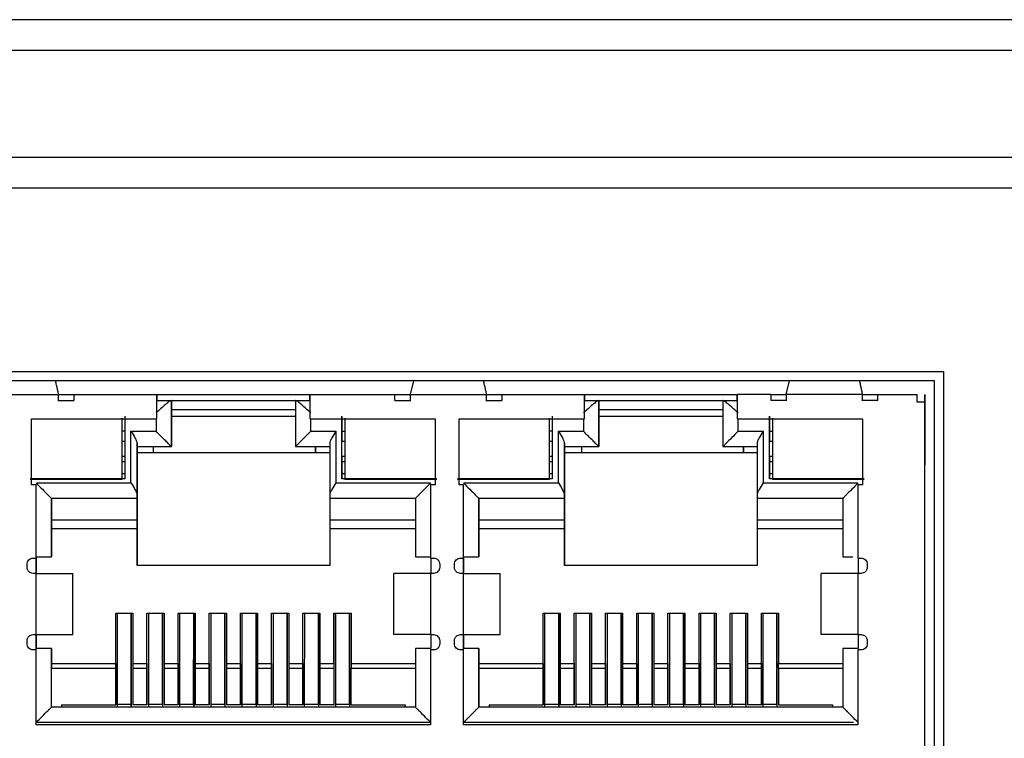
# Model space of a CAD drawing. Units: inches. Extents: x 0 to 22, y 0 to 17.
# Drawn here: x 17.2 to 17.6, y 9.2 to 9.5 of the extents above; entities that cross this region are included whole.
import ezdxf

# ---------------------------------------------------------------- set-up
doc = ezdxf.new("R2010")
doc.units = ezdxf.units.IN
doc.header["$MEASUREMENT"] = 0

msp = doc.modelspace()

# ---------------------------------------------------------------- linework, layer by layer
at = {"color": 7, "linetype": 'Continuous', "lineweight": 25}
for p, q in [((19.69729, 9.45832), (15.36658, 9.45832)), ((15.36658, 9.44848), (19.69729, 9.44848)), ((18.66382, 9.41403), (16.40004, 9.41403)), ((16.41973, 9.40419), (18.64414, 9.40419)), ((16.67484, 9.34513), (17.54472, 9.34513)), ((17.54472, 9.34513), (17.54472, 9.08578)), ((17.54178, 9.34218), (16.6778, 9.34218)), ((17.37405, 9.34218), (17.37301, 9.33775)), ((17.49407, 9.33775), (17.49514, 9.34218)), ((17.54178, 9.08873), (17.54178, 9.34218)), ((17.23521, 9.33775), (17.25982, 9.33775)), ((17.25963, 9.33578), (17.25982, 9.33578)), ((17.25982, 9.33578), (17.25982, 9.33775)), ((17.25982, 9.33775), (17.26474, 9.33775)), ((17.25982, 9.33578), (17.26474, 9.33578)), ((17.26474, 9.33775), (17.26474, 9.33578)), ((17.26474, 9.33775), (17.29151, 9.33775)), ((17.29151, 9.32988), (17.29151, 9.33775)), ((17.29151, 9.33775), (17.34073, 9.33775)), ((17.29151, 9.33775), (17.29151, 9.33775)), ((17.29151, 9.33775), (17.29151, 9.33578)), ((17.29151, 9.32988), (17.29151, 9.33578)), ((17.29151, 9.33578), (17.29151, 9.33578)), ((17.29151, 9.33578), (17.34073, 9.33578)), ((17.29151, 9.33578), (17.29604, 9.33578)), ((17.29614, 9.33578), (17.29604, 9.33578)), ((17.29614, 9.32097), (17.29614, 9.33578)), ((17.29614, 9.33578), (17.29614, 9.33288)), ((17.3361, 9.33578), (17.3361, 9.32097)), ((17.3362, 9.33578), (17.3361, 9.33578)), ((17.3362, 9.33578), (17.34073, 9.33578)), ((17.34073, 9.33775), (17.34073, 9.32988)), ((17.34073, 9.33775), (17.36809, 9.33775)), ((17.34073, 9.33775), (17.34073, 9.33775)), ((17.34073, 9.33578), (17.34073, 9.33775)), ((17.34073, 9.33578), (17.34073, 9.32988)), ((17.34073, 9.33578), (17.34073, 9.33578)), ((17.36809, 9.33578), (17.36809, 9.33775)), ((17.36809, 9.33775), (17.37301, 9.33775)), ((17.36809, 9.33578), (17.37301, 9.33578)), ((17.37301, 9.33775), (17.37301, 9.33578)), ((17.37301, 9.33775), (17.39762, 9.33775)), ((17.37301, 9.33578), (17.3732, 9.33578)), ((17.39743, 9.33578), (17.39762, 9.33578)), ((17.39762, 9.33578), (17.39762, 9.33775)), ((17.39762, 9.33775), (17.40254, 9.33775)), ((17.39762, 9.33578), (17.40254, 9.33578)), ((17.40254, 9.33775), (17.40254, 9.33578)), ((17.40254, 9.33775), (17.42911, 9.33775)), ((17.42911, 9.32988), (17.42911, 9.33775)), ((17.42911, 9.33775), (17.42911, 9.33775)), ((17.42911, 9.33775), (17.47832, 9.33775)), ((17.42911, 9.33775), (17.42911, 9.33578)), ((17.42911, 9.32988), (17.42911, 9.33578)), ((17.42911, 9.33578), (17.42911, 9.33578)), ((17.42911, 9.33578), (17.47832, 9.33578)), ((17.42911, 9.33578), (17.43364, 9.33578)), ((17.43374, 9.33578), (17.43364, 9.33578)), ((17.43374, 9.32097), (17.43374, 9.33578)), ((17.43374, 9.33578), (17.43374, 9.33288)), ((17.4737, 9.33578), (17.4737, 9.32097)), ((17.4738, 9.33578), (17.4737, 9.33578)), ((17.4738, 9.33578), (17.47832, 9.33578)), ((17.47832, 9.33775), (17.47832, 9.32988)), ((17.48915, 9.33775), (17.47832, 9.33775)), ((17.47832, 9.33775), (17.47832, 9.33775)), ((17.47832, 9.33578), (17.47832, 9.33775)), ((17.47832, 9.33578), (17.47832, 9.32988)), ((17.47832, 9.33578), (17.47832, 9.33578)), ((17.48915, 9.33775), (17.48915, 9.33578)), ((17.48915, 9.33775), (17.49407, 9.33775)), ((17.49407, 9.33578), (17.48915, 9.33578)), ((17.49407, 9.33775), (17.49407, 9.33578)), ((17.51868, 9.33775), (17.49407, 9.33775)), ((17.49426, 9.33578), (17.49407, 9.33578)), ((17.51868, 9.33578), (17.51849, 9.33578)), ((17.51868, 9.33578), (17.51868, 9.33775)), ((17.51868, 9.33775), (17.5236, 9.33775)), ((17.5236, 9.33578), (17.51868, 9.33578)), ((17.5236, 9.33578), (17.5236, 9.33775)), ((17.5236, 9.33775), (17.5363, 9.33775)), ((17.5363, 9.33529), (17.5363, 9.33775)), ((17.5363, 9.33775), (17.5363, 9.33775)), ((17.5363, 9.33578), (17.5363, 9.33775)), ((17.5363, 9.33529), (17.5363, 9.33578)), ((17.53876, 9.33529), (17.5363, 9.33529)), ((17.5363, 9.33529), (17.5363, 9.33529)), ((17.53876, 9.33775), (17.53876, 9.31511)), ((17.53876, 9.09218), (17.53876, 9.33529)), ((17.53876, 9.33529), (17.53876, 9.33529)), ((17.53876, 9.31265), (17.53876, 9.33529)), ((17.53877, 9.31582), (17.53877, 9.33775)), ((17.53877, 9.33705), (17.53877, 9.31511)), ((17.29614, 9.33288), (17.29614, 9.33081)), ((17.29614, 9.33288), (17.3361, 9.33288)), ((17.43374, 9.33288), (17.43374, 9.33081)), ((17.43374, 9.33288), (17.4737, 9.33288)), ((17.53877, 9.31777), (17.53877, 9.33309)), ((17.25116, 9.32988), (17.29151, 9.32988)), ((17.25116, 9.30872), (17.25116, 9.32988)), ((17.25116, 9.32988), (17.25116, 9.32988)), ((17.25116, 9.30872), (17.25116, 9.32988)), ((17.28019, 9.33007), (17.28019, 9.31039)), ((17.2802, 9.33007), (17.2802, 9.32269)), ((17.28118, 9.33081), (17.28118, 9.31063)), ((17.29151, 9.32988), (17.29151, 9.32988)), ((17.29614, 9.33081), (17.29614, 9.32097)), ((17.29614, 9.33081), (17.3361, 9.33081)), ((17.34073, 9.32988), (17.38108, 9.32988)), ((17.34073, 9.32988), (17.34073, 9.32988)), ((17.35106, 9.31063), (17.35106, 9.33081)), ((17.35106, 9.33081), (17.35106, 9.32269)), ((17.35204, 9.33007), (17.35204, 9.31039)), ((17.38108, 9.32988), (17.38108, 9.30872)), ((17.38108, 9.32988), (17.38108, 9.32988)), ((17.38108, 9.32988), (17.38108, 9.30872)), ((17.38876, 9.32988), (17.42911, 9.32988)), ((17.38876, 9.30872), (17.38876, 9.32988)), ((17.38876, 9.32988), (17.38876, 9.32988)), ((17.38876, 9.30872), (17.38876, 9.32988)), ((17.41779, 9.33007), (17.41779, 9.31039)), ((17.41779, 9.33007), (17.41779, 9.32269)), ((17.41878, 9.33081), (17.41878, 9.31063)), ((17.42911, 9.32988), (17.42911, 9.32988)), ((17.43374, 9.33081), (17.43374, 9.32097)), ((17.43374, 9.33081), (17.4737, 9.33081)), ((17.47832, 9.32988), (17.51868, 9.32988)), ((17.47832, 9.32988), (17.47832, 9.32988)), ((17.48866, 9.31063), (17.48866, 9.33081)), ((17.48866, 9.33081), (17.48866, 9.32269)), ((17.48964, 9.33007), (17.48964, 9.31039)), ((17.51868, 9.32988), (17.51868, 9.30872)), ((17.51868, 9.32988), (17.51868, 9.32988)), ((17.51868, 9.32988), (17.51868, 9.30872)), ((17.28118, 9.32594), (17.2802, 9.32594)), ((17.28315, 9.32589), (17.29122, 9.32589)), ((17.28315, 9.30926), (17.28315, 9.32589)), ((17.34102, 9.32589), (17.34909, 9.32589)), ((17.34909, 9.32589), (17.34909, 9.30926)), ((17.35106, 9.32594), (17.35204, 9.32594)), ((17.41878, 9.32594), (17.41779, 9.32594)), ((17.42075, 9.32589), (17.42882, 9.32589)), ((17.42075, 9.30926), (17.42075, 9.32589)), ((17.47862, 9.32589), (17.48669, 9.32589)), ((17.48669, 9.32589), (17.48669, 9.30926)), ((17.48866, 9.32594), (17.48964, 9.32594)), ((17.2802, 9.32269), (17.2802, 9.31777)), ((17.2802, 9.32269), (17.28118, 9.32269)), ((17.35106, 9.32269), (17.35204, 9.32269)), ((17.41779, 9.32269), (17.41779, 9.31777)), ((17.41779, 9.32269), (17.41878, 9.32269)), ((17.48866, 9.32269), (17.48964, 9.32269)), ((17.28512, 9.30532), (17.28512, 9.32195)), ((17.28512, 9.32097), (17.29614, 9.32097)), ((17.28512, 9.32097), (17.28512, 9.319)), ((17.29034, 9.32097), (17.29034, 9.319)), ((17.29614, 9.32097), (17.29614, 9.32097)), ((17.3361, 9.32097), (17.34712, 9.32097)), ((17.34251, 9.319), (17.34251, 9.32097)), ((17.34251, 9.32097), (17.34251, 9.319)), ((17.34712, 9.32195), (17.34712, 9.30532)), ((17.42271, 9.30532), (17.42271, 9.32195)), ((17.42271, 9.32097), (17.43374, 9.32097)), ((17.42272, 9.32097), (17.42272, 9.319)), ((17.42814, 9.32097), (17.42814, 9.319)), ((17.43374, 9.32097), (17.43374, 9.32097)), ((17.4737, 9.32097), (17.48472, 9.32097)), ((17.4803, 9.319), (17.4803, 9.32097)), ((17.4803, 9.32097), (17.4803, 9.319)), ((17.48472, 9.32195), (17.48472, 9.30532)), ((17.2802, 9.31777), (17.2802, 9.31063)), ((17.28118, 9.31777), (17.2802, 9.31777)), ((17.28512, 9.319), (17.28512, 9.28273)), ((17.34713, 9.319), (17.28512, 9.319)), ((17.35204, 9.31777), (17.35106, 9.31777)), ((17.35106, 9.31777), (17.35106, 9.31063)), ((17.41779, 9.31777), (17.41779, 9.31063)), ((17.41878, 9.31777), (17.41779, 9.31777)), ((17.42272, 9.319), (17.42272, 9.28273)), ((17.48473, 9.319), (17.42272, 9.319)), ((17.48964, 9.31777), (17.48866, 9.31777)), ((17.48866, 9.31777), (17.48866, 9.31063)), ((17.28118, 9.3161), (17.2802, 9.3161)), ((17.35204, 9.3161), (17.35106, 9.3161)), ((17.41878, 9.3161), (17.41779, 9.3161)), ((17.48964, 9.3161), (17.48866, 9.3161)), ((17.53877, 9.31511), (17.53877, 9.31582)), ((17.28118, 9.31063), (17.25067, 9.31063)), ((17.28019, 9.31039), (17.25067, 9.31039)), ((17.28118, 9.31216), (17.2802, 9.31216)), ((17.35204, 9.31216), (17.35106, 9.31216)), ((17.38157, 9.31063), (17.35106, 9.31063)), ((17.38157, 9.31039), (17.35204, 9.31039)), ((17.41878, 9.31063), (17.38826, 9.31063)), ((17.41779, 9.31039), (17.38826, 9.31039)), ((17.41878, 9.31216), (17.41779, 9.31216)), ((17.48964, 9.31216), (17.48866, 9.31216)), ((17.51917, 9.31063), (17.48866, 9.31063)), ((17.51917, 9.31039), (17.48964, 9.31039)), ((17.25263, 9.30872), (17.25116, 9.30872)), ((17.25116, 9.30872), (17.25116, 9.30872)), ((17.25263, 9.28509), (17.25263, 9.30872)), ((17.25263, 9.30872), (17.25263, 9.30872)), ((17.25263, 9.28509), (17.25263, 9.30872)), ((17.3796, 9.30872), (17.3796, 9.28509)), ((17.38108, 9.30872), (17.3796, 9.30872)), ((17.3796, 9.30872), (17.3796, 9.30872)), ((17.3796, 9.30872), (17.3796, 9.28509)), ((17.38108, 9.30872), (17.38108, 9.30872)), ((17.39023, 9.30872), (17.38876, 9.30872)), ((17.38876, 9.30872), (17.38876, 9.30872)), ((17.39023, 9.28509), (17.39023, 9.30872)), ((17.39023, 9.30872), (17.39023, 9.30872)), ((17.39023, 9.28509), (17.39023, 9.30872)), ((17.5172, 9.30872), (17.5172, 9.28509)), ((17.51868, 9.30872), (17.5172, 9.30872)), ((17.5172, 9.30872), (17.5172, 9.30872)), ((17.5172, 9.30872), (17.5172, 9.28509)), ((17.51868, 9.30872), (17.51868, 9.30872)), ((17.25751, 9.30434), (17.28512, 9.30434)), ((17.25751, 9.28554), (17.25751, 9.30434)), ((17.25751, 9.30434), (17.25751, 9.29745)), ((17.28512, 9.29745), (17.28512, 9.30434)), ((17.28512, 9.30434), (17.28512, 9.30434)), ((17.34712, 9.30434), (17.37473, 9.30434)), ((17.34713, 9.30434), (17.34713, 9.29745)), ((17.37473, 9.30434), (17.37473, 9.28554)), ((17.39511, 9.30434), (17.42271, 9.30434)), ((17.39511, 9.28554), (17.39511, 9.30434)), ((17.39511, 9.30434), (17.39511, 9.29745)), ((17.42271, 9.30434), (17.42272, 9.30434)), ((17.42272, 9.29745), (17.42272, 9.30434)), ((17.48472, 9.30434), (17.51233, 9.30434)), ((17.48472, 9.30434), (17.48472, 9.29745)), ((17.51233, 9.30434), (17.51233, 9.28554)), ((17.25751, 9.29745), (17.28512, 9.29745)), ((17.39511, 9.29745), (17.42272, 9.29745)), ((17.25751, 9.29449), (17.25751, 9.28554)), ((17.28512, 9.29449), (17.25751, 9.29449)), ((17.28512, 9.28273), (17.28512, 9.29449)), ((17.28512, 9.29449), (17.28512, 9.29449)), ((17.37473, 9.29449), (17.34713, 9.29449)), ((17.34713, 9.29449), (17.34713, 9.28273)), ((17.39511, 9.29449), (17.39511, 9.28554)), ((17.42272, 9.29449), (17.39511, 9.29449)), ((17.42272, 9.28273), (17.42272, 9.29449)), ((17.42272, 9.29449), (17.42272, 9.29449)), ((17.51233, 9.29449), (17.48472, 9.29449)), ((17.48473, 9.29449), (17.48473, 9.28273)), ((17.25165, 9.28509), (17.25263, 9.28509)), ((17.25165, 9.28509), (17.25165, 9.28509)), ((17.25259, 9.28554), (17.25751, 9.28554)), ((17.25259, 9.28509), (17.25259, 9.28047)), ((17.25263, 9.28509), (17.25263, 9.28509)), ((17.25751, 9.28554), (17.25751, 9.28554)), ((17.37473, 9.28554), (17.37965, 9.28554)), ((17.3796, 9.28509), (17.38059, 9.28509)), ((17.3796, 9.28509), (17.3796, 9.28509)), ((17.37965, 9.28509), (17.37965, 9.28048)), ((17.38059, 9.28509), (17.38059, 9.28509)), ((17.38925, 9.28509), (17.39023, 9.28509)), ((17.38925, 9.28509), (17.38925, 9.28509)), ((17.39018, 9.28554), (17.39511, 9.28554)), ((17.39019, 9.28509), (17.39019, 9.28047)), ((17.39023, 9.28509), (17.39023, 9.28509)), ((17.39511, 9.28554), (17.39511, 9.28554)), ((17.51233, 9.28554), (17.51551, 9.28554)), ((17.5172, 9.28509), (17.51819, 9.28509)), ((17.5172, 9.28509), (17.5172, 9.28509)), ((17.51725, 9.28509), (17.51725, 9.28048)), ((17.51819, 9.28509), (17.51819, 9.28509)), ((17.24968, 9.28214), (17.24968, 9.28312)), ((17.24968, 9.28312), (17.24968, 9.28312)), ((17.24968, 9.28214), (17.24968, 9.28312)), ((17.24968, 9.28214), (17.24968, 9.28214)), ((17.34713, 9.28273), (17.28512, 9.28273)), ((17.38256, 9.28312), (17.38256, 9.28214)), ((17.38256, 9.28312), (17.38256, 9.28214)), ((17.38256, 9.28312), (17.38256, 9.28312)), ((17.38256, 9.28214), (17.38256, 9.28214)), ((17.38728, 9.28214), (17.38728, 9.28312)), ((17.38728, 9.28312), (17.38728, 9.28312)), ((17.38728, 9.28214), (17.38728, 9.28312)), ((17.38728, 9.28214), (17.38728, 9.28214)), ((17.48473, 9.28273), (17.42272, 9.28273)), ((17.52015, 9.28312), (17.52015, 9.28214)), ((17.52015, 9.28312), (17.52015, 9.28312)), ((17.52015, 9.28312), (17.52015, 9.28214)), ((17.52015, 9.28214), (17.52015, 9.28214)), ((17.25263, 9.28017), (17.25165, 9.28017)), ((17.25165, 9.28017), (17.25165, 9.28017)), ((17.25263, 9.26049), (17.25263, 9.28017)), ((17.25263, 9.28017), (17.26445, 9.28017)), ((17.26445, 9.26049), (17.26445, 9.28017)), ((17.3796, 9.28017), (17.36779, 9.28017)), ((17.36779, 9.26049), (17.36779, 9.28017)), ((17.3796, 9.28017), (17.3796, 9.26049)), ((17.38059, 9.28017), (17.3796, 9.28017)), ((17.38059, 9.28017), (17.38059, 9.28017)), ((17.39023, 9.28017), (17.38925, 9.28017)), ((17.38925, 9.28017), (17.38925, 9.28017)), ((17.39023, 9.26049), (17.39023, 9.28017)), ((17.39023, 9.28017), (17.40205, 9.28017)), ((17.40205, 9.26049), (17.40205, 9.28017)), ((17.5172, 9.28017), (17.50539, 9.28017)), ((17.50539, 9.26049), (17.50539, 9.28017)), ((17.5172, 9.28017), (17.5172, 9.26049)), ((17.51819, 9.28017), (17.5172, 9.28017)), ((17.51819, 9.28017), (17.51819, 9.28017)), ((17.27823, 9.26743), (17.28374, 9.26743)), ((17.27823, 9.25119), (17.27823, 9.26743)), ((17.27823, 9.2379), (17.27823, 9.26743)), ((17.27872, 9.26743), (17.27872, 9.23797)), ((17.28325, 9.26743), (17.28325, 9.23797)), ((17.28325, 9.23711), (17.28325, 9.26743)), ((17.28374, 9.26743), (17.28374, 9.25119)), ((17.28827, 9.26743), (17.29378, 9.26743)), ((17.28827, 9.25119), (17.28827, 9.26743)), ((17.28827, 9.24085), (17.28827, 9.26743)), ((17.28876, 9.26743), (17.28876, 9.23797)), ((17.29329, 9.23797), (17.29329, 9.26743)), ((17.29329, 9.26743), (17.29329, 9.23711)), ((17.29378, 9.26743), (17.29378, 9.25119)), ((17.29831, 9.26743), (17.30382, 9.26743)), ((17.29831, 9.25119), (17.29831, 9.26743)), ((17.29831, 9.24085), (17.29831, 9.26743)), ((17.2988, 9.26743), (17.2988, 9.23797)), ((17.30332, 9.23797), (17.30333, 9.26743)), ((17.30333, 9.26743), (17.30333, 9.23711)), ((17.30382, 9.26743), (17.30382, 9.25119)), ((17.30835, 9.26743), (17.31386, 9.26743)), ((17.30835, 9.25119), (17.30835, 9.26743)), ((17.30835, 9.24085), (17.30835, 9.26743)), ((17.30884, 9.26743), (17.30884, 9.23797)), ((17.31336, 9.23797), (17.31337, 9.26743)), ((17.31337, 9.26743), (17.31336, 9.23711)), ((17.31386, 9.26743), (17.31386, 9.25119)), ((17.31839, 9.26743), (17.3239, 9.26743)), ((17.31839, 9.25119), (17.31839, 9.26743)), ((17.31839, 9.24085), (17.31839, 9.26743)), ((17.31888, 9.26743), (17.31888, 9.23797)), ((17.3234, 9.23797), (17.32341, 9.26743)), ((17.32341, 9.26743), (17.3234, 9.23711)), ((17.3239, 9.26743), (17.3239, 9.25119)), ((17.32843, 9.26743), (17.33394, 9.26743)), ((17.32843, 9.25119), (17.32843, 9.26743)), ((17.32843, 9.24085), (17.32843, 9.26743)), ((17.32892, 9.26743), (17.32892, 9.23797)), ((17.33344, 9.23797), (17.33345, 9.26743)), ((17.33345, 9.26743), (17.33344, 9.23711)), ((17.33394, 9.26743), (17.33394, 9.25119)), ((17.33847, 9.26743), (17.34398, 9.26743)), ((17.33847, 9.25119), (17.33847, 9.26743)), ((17.33847, 9.24085), (17.33847, 9.26743)), ((17.33896, 9.26743), (17.33895, 9.23797)), ((17.34348, 9.23797), (17.34349, 9.26743)), ((17.34349, 9.26743), (17.34348, 9.23711)), ((17.34398, 9.26743), (17.34398, 9.25119)), ((17.3485, 9.26743), (17.35402, 9.26743)), ((17.3485, 9.25119), (17.3485, 9.26743)), ((17.34851, 9.24085), (17.34851, 9.26743)), ((17.349, 9.26743), (17.34899, 9.23797)), ((17.35352, 9.23797), (17.35352, 9.26743)), ((17.35352, 9.26743), (17.35352, 9.23711)), ((17.35402, 9.26743), (17.35402, 9.25119)), ((17.41583, 9.26743), (17.42134, 9.26743)), ((17.41583, 9.25119), (17.41583, 9.26743)), ((17.41583, 9.2379), (17.41583, 9.26743)), ((17.41632, 9.26743), (17.41632, 9.23797)), ((17.42085, 9.26743), (17.42084, 9.23797)), ((17.42084, 9.23711), (17.42085, 9.26743)), ((17.42134, 9.26743), (17.42134, 9.25119)), ((17.42587, 9.26743), (17.43138, 9.26743)), ((17.42587, 9.25119), (17.42587, 9.26743)), ((17.42587, 9.24085), (17.42587, 9.26743)), ((17.42636, 9.26743), (17.42636, 9.23797)), ((17.43088, 9.23797), (17.43089, 9.26743)), ((17.43089, 9.26743), (17.43088, 9.23711)), ((17.43138, 9.26743), (17.43138, 9.25119)), ((17.43591, 9.26743), (17.44142, 9.26743)), ((17.43591, 9.25119), (17.43591, 9.26743)), ((17.43591, 9.24085), (17.43591, 9.26743)), ((17.4364, 9.26743), (17.4364, 9.23797)), ((17.44092, 9.23797), (17.44093, 9.26743)), ((17.44093, 9.26743), (17.44092, 9.23711)), ((17.44142, 9.26743), (17.44142, 9.25119)), ((17.44595, 9.26743), (17.45146, 9.26743)), ((17.44595, 9.25119), (17.44595, 9.26743)), ((17.44595, 9.24085), (17.44595, 9.26743)), ((17.44644, 9.26743), (17.44644, 9.23797)), ((17.45096, 9.23797), (17.45097, 9.26743)), ((17.45097, 9.26743), (17.45096, 9.23711)), ((17.45146, 9.26743), (17.45146, 9.25119)), ((17.45598, 9.26743), (17.4615, 9.26743)), ((17.45598, 9.25119), (17.45598, 9.26743)), ((17.45599, 9.24085), (17.45599, 9.26743)), ((17.45648, 9.26743), (17.45647, 9.23797)), ((17.461, 9.23797), (17.461, 9.26743)), ((17.46101, 9.26743), (17.461, 9.23711)), ((17.4615, 9.26743), (17.4615, 9.25119)), ((17.46602, 9.26743), (17.47154, 9.26743)), ((17.46602, 9.25119), (17.46602, 9.26743)), ((17.46603, 9.24085), (17.46603, 9.26743)), ((17.46652, 9.26743), (17.46651, 9.23797)), ((17.47104, 9.23797), (17.47104, 9.26743)), ((17.47104, 9.26743), (17.47104, 9.23711)), ((17.47154, 9.26743), (17.47154, 9.25119)), ((17.47606, 9.26743), (17.48158, 9.26743)), ((17.47606, 9.25119), (17.47606, 9.26743)), ((17.47606, 9.24085), (17.47606, 9.26743)), ((17.47656, 9.26743), (17.47655, 9.23797)), ((17.48108, 9.23797), (17.48108, 9.26743)), ((17.48108, 9.26743), (17.48108, 9.23711)), ((17.48158, 9.26743), (17.48158, 9.25119)), ((17.4861, 9.26743), (17.49161, 9.26743)), ((17.4861, 9.25119), (17.4861, 9.26743)), ((17.4861, 9.24085), (17.4861, 9.26743)), ((17.4866, 9.26743), (17.48659, 9.23797)), ((17.49112, 9.23797), (17.49112, 9.26743)), ((17.49112, 9.26743), (17.49112, 9.23711)), ((17.49161, 9.26743), (17.49161, 9.25119)), ((17.25165, 9.26049), (17.25263, 9.26049)), ((17.25165, 9.26049), (17.25165, 9.26049)), ((17.25259, 9.26019), (17.25259, 9.25601)), ((17.25263, 9.26049), (17.26445, 9.26049)), ((17.3796, 9.26049), (17.36779, 9.26049)), ((17.3796, 9.26049), (17.38059, 9.26049)), ((17.37965, 9.26019), (17.37965, 9.25601)), ((17.38059, 9.26049), (17.38059, 9.26049)), ((17.38925, 9.26049), (17.39023, 9.26049)), ((17.38925, 9.26049), (17.38925, 9.26049)), ((17.39019, 9.26019), (17.39019, 9.25601)), ((17.39023, 9.26049), (17.40205, 9.26049)), ((17.5172, 9.26049), (17.50539, 9.26049)), ((17.5172, 9.26049), (17.51819, 9.26049)), ((17.51725, 9.26019), (17.51725, 9.25601)), ((17.51819, 9.26049), (17.51819, 9.26049)), ((17.24968, 9.25753), (17.24968, 9.25852)), ((17.24968, 9.25852), (17.24968, 9.25852)), ((17.24968, 9.25753), (17.24968, 9.25852)), ((17.24968, 9.25753), (17.24968, 9.25753)), ((17.38256, 9.25852), (17.38256, 9.25753)), ((17.38256, 9.25852), (17.38256, 9.25852)), ((17.38256, 9.25852), (17.38256, 9.25753)), ((17.38256, 9.25753), (17.38256, 9.25753)), ((17.38728, 9.25753), (17.38728, 9.25852)), ((17.38728, 9.25852), (17.38728, 9.25852)), ((17.38728, 9.25753), (17.38728, 9.25852)), ((17.38728, 9.25753), (17.38728, 9.25753)), ((17.52015, 9.25852), (17.52015, 9.25753)), ((17.52015, 9.25852), (17.52015, 9.25753)), ((17.52015, 9.25852), (17.52015, 9.25852)), ((17.52015, 9.25753), (17.52015, 9.25753)), ((17.25263, 9.25557), (17.25165, 9.25557)), ((17.25165, 9.25557), (17.25165, 9.25557)), ((17.25751, 9.25601), (17.25259, 9.25601)), ((17.25263, 9.23145), (17.25263, 9.25557)), ((17.25263, 9.25557), (17.25263, 9.25557)), ((17.25263, 9.23145), (17.25263, 9.25557)), ((17.25751, 9.23711), (17.25751, 9.25601)), ((17.25751, 9.25601), (17.25751, 9.25119)), ((17.25751, 9.25601), (17.25751, 9.25601)), ((17.37473, 9.25601), (17.37473, 9.23711)), ((17.37965, 9.25601), (17.37473, 9.25601)), ((17.3796, 9.25557), (17.3796, 9.23145)), ((17.38059, 9.25557), (17.3796, 9.25557)), ((17.3796, 9.25557), (17.3796, 9.25557)), ((17.3796, 9.25557), (17.3796, 9.23145)), ((17.38059, 9.25557), (17.38059, 9.25557)), ((17.39023, 9.25557), (17.38925, 9.25557)), ((17.38925, 9.25557), (17.38925, 9.25557)), ((17.39511, 9.25601), (17.39018, 9.25601)), ((17.39023, 9.23145), (17.39023, 9.25557)), ((17.39023, 9.25557), (17.39023, 9.25557)), ((17.39023, 9.23145), (17.39023, 9.25557)), ((17.39511, 9.23711), (17.39511, 9.25601)), ((17.39511, 9.25601), (17.39511, 9.25119)), ((17.39511, 9.25601), (17.39511, 9.25601)), ((17.51233, 9.25601), (17.51233, 9.23711)), ((17.51725, 9.25601), (17.51233, 9.25601)), ((17.5172, 9.25557), (17.5172, 9.23145)), ((17.51819, 9.25557), (17.5172, 9.25557)), ((17.5172, 9.25557), (17.5172, 9.25557)), ((17.5172, 9.25557), (17.5172, 9.23145)), ((17.51819, 9.25557), (17.51819, 9.25557)), ((17.25751, 9.25119), (17.25751, 9.24971)), ((17.25751, 9.25119), (17.27823, 9.25119)), ((17.25751, 9.23711), (17.25751, 9.24971)), ((17.25751, 9.24971), (17.27823, 9.24971)), ((17.27823, 9.25119), (17.27823, 9.24971)), ((17.27823, 9.24971), (17.27823, 9.2379)), ((17.28374, 9.25119), (17.28827, 9.25119)), ((17.28374, 9.25119), (17.28374, 9.24971)), ((17.28374, 9.24971), (17.28827, 9.24971)), ((17.28374, 9.24971), (17.28374, 9.2379)), ((17.28827, 9.25119), (17.28827, 9.24971)), ((17.28827, 9.24971), (17.28827, 9.2379)), ((17.29378, 9.25119), (17.29831, 9.25119)), ((17.29378, 9.25119), (17.29378, 9.24971)), ((17.29378, 9.24971), (17.29831, 9.24971)), ((17.29378, 9.24971), (17.29378, 9.2379)), ((17.29831, 9.25119), (17.29831, 9.24971)), ((17.29831, 9.24971), (17.29831, 9.2379)), ((17.30382, 9.25119), (17.30835, 9.25119)), ((17.30382, 9.25119), (17.30382, 9.24971)), ((17.30382, 9.24971), (17.30835, 9.24971)), ((17.30382, 9.24971), (17.30382, 9.2379)), ((17.30835, 9.25119), (17.30835, 9.24971)), ((17.30835, 9.24971), (17.30835, 9.2379)), ((17.31386, 9.25119), (17.31839, 9.25119)), ((17.31386, 9.25119), (17.31386, 9.24971)), ((17.31386, 9.24971), (17.31839, 9.24971)), ((17.31386, 9.24971), (17.31386, 9.2379)), ((17.31839, 9.25119), (17.31839, 9.24971)), ((17.31839, 9.24971), (17.31839, 9.2379)), ((17.3239, 9.25119), (17.32843, 9.25119)), ((17.3239, 9.25119), (17.3239, 9.24971)), ((17.3239, 9.24971), (17.32843, 9.24971)), ((17.3239, 9.24971), (17.3239, 9.2379)), ((17.32843, 9.25119), (17.32843, 9.24971)), ((17.32843, 9.24971), (17.32843, 9.2379)), ((17.33394, 9.25119), (17.33847, 9.25119)), ((17.33394, 9.25119), (17.33394, 9.24971)), ((17.33394, 9.24971), (17.33847, 9.24971)), ((17.33394, 9.24971), (17.33394, 9.2379)), ((17.33847, 9.25119), (17.33847, 9.24971)), ((17.33847, 9.24971), (17.33847, 9.2379)), ((17.34398, 9.25119), (17.3485, 9.25119)), ((17.34398, 9.25119), (17.34398, 9.24971)), ((17.34398, 9.24971), (17.3485, 9.24971)), ((17.34398, 9.24971), (17.34398, 9.2379)), ((17.3485, 9.25119), (17.3485, 9.24971)), ((17.3485, 9.24971), (17.3485, 9.2379)), ((17.35402, 9.25119), (17.37473, 9.25119)), ((17.35402, 9.25119), (17.35402, 9.24971)), ((17.35402, 9.24971), (17.37473, 9.24971)), ((17.35402, 9.2379), (17.35402, 9.24971)), ((17.39511, 9.25119), (17.39511, 9.24971)), ((17.39511, 9.25119), (17.41583, 9.25119)), ((17.39511, 9.24971), (17.39511, 9.23711)), ((17.39511, 9.24971), (17.41583, 9.24971)), ((17.41583, 9.25119), (17.41583, 9.24971)), ((17.41583, 9.24971), (17.41583, 9.2379)), ((17.42134, 9.25119), (17.42587, 9.25119)), ((17.42134, 9.25119), (17.42134, 9.24971)), ((17.42134, 9.24971), (17.42587, 9.24971)), ((17.42134, 9.24971), (17.42134, 9.2379)), ((17.42587, 9.25119), (17.42587, 9.24971)), ((17.42587, 9.24971), (17.42587, 9.2379)), ((17.43138, 9.25119), (17.43591, 9.25119)), ((17.43138, 9.25119), (17.43138, 9.24971)), ((17.43138, 9.24971), (17.43591, 9.24971)), ((17.43138, 9.24971), (17.43138, 9.2379)), ((17.43591, 9.25119), (17.43591, 9.24971)), ((17.43591, 9.24971), (17.43591, 9.2379)), ((17.44142, 9.25119), (17.44595, 9.25119)), ((17.44142, 9.25119), (17.44142, 9.24971)), ((17.44142, 9.24971), (17.44595, 9.24971)), ((17.44142, 9.24971), (17.44142, 9.2379)), ((17.44595, 9.25119), (17.44595, 9.24971)), ((17.44595, 9.24971), (17.44595, 9.2379)), ((17.45146, 9.25119), (17.45598, 9.25119)), ((17.45146, 9.25119), (17.45146, 9.24971)), ((17.45146, 9.24971), (17.45599, 9.24971)), ((17.45146, 9.24971), (17.45146, 9.2379)), ((17.45598, 9.25119), (17.45599, 9.24971)), ((17.45599, 9.24971), (17.45599, 9.2379)), ((17.4615, 9.25119), (17.46602, 9.25119)), ((17.4615, 9.25119), (17.4615, 9.24971)), ((17.4615, 9.24971), (17.46602, 9.24971)), ((17.4615, 9.24971), (17.4615, 9.2379)), ((17.46602, 9.25119), (17.46602, 9.24971)), ((17.46602, 9.24971), (17.46602, 9.2379)), ((17.47154, 9.25119), (17.47606, 9.25119)), ((17.47154, 9.25119), (17.47154, 9.24971)), ((17.47154, 9.24971), (17.47606, 9.24971)), ((17.47154, 9.24971), (17.47154, 9.2379)), ((17.47606, 9.25119), (17.47606, 9.24971)), ((17.47606, 9.24971), (17.47606, 9.2379)), ((17.48158, 9.25119), (17.4861, 9.25119)), ((17.48158, 9.25119), (17.48158, 9.24971)), ((17.48158, 9.24971), (17.4861, 9.24971)), ((17.48158, 9.24971), (17.48158, 9.2379)), ((17.4861, 9.25119), (17.4861, 9.24971)), ((17.4861, 9.24971), (17.4861, 9.2379)), ((17.49161, 9.25119), (17.51233, 9.25119)), ((17.49162, 9.24971), (17.49161, 9.25119)), ((17.49162, 9.24971), (17.51233, 9.24971)), ((17.49162, 9.24971), (17.49162, 9.2379)), ((17.28827, 9.2379), (17.28827, 9.24085)), ((17.29831, 9.2379), (17.29831, 9.24085)), ((17.30835, 9.2379), (17.30835, 9.24085)), ((17.31839, 9.2379), (17.31839, 9.24085)), ((17.32843, 9.2379), (17.32843, 9.24085)), ((17.33847, 9.2379), (17.33847, 9.24085)), ((17.34851, 9.2379), (17.34851, 9.24085)), ((17.42587, 9.2379), (17.42587, 9.24085)), ((17.43591, 9.2379), (17.43591, 9.24085)), ((17.44595, 9.2379), (17.44595, 9.24085)), ((17.45599, 9.2379), (17.45599, 9.24085)), ((17.46602, 9.2379), (17.46603, 9.24085)), ((17.47606, 9.2379), (17.47606, 9.24085)), ((17.4861, 9.2379), (17.4861, 9.24085)), ((17.37473, 9.23711), (17.25751, 9.23711)), ((17.26081, 9.2379), (17.26081, 9.23711)), ((17.26081, 9.2379), (17.26081, 9.23711)), ((17.26081, 9.2379), (17.27823, 9.2379)), ((17.27823, 9.2379), (17.27823, 9.2379)), ((17.28325, 9.23797), (17.27872, 9.23797)), ((17.27872, 9.23797), (17.27872, 9.23711)), ((17.28325, 9.23797), (17.28325, 9.23711)), ((17.28827, 9.2379), (17.28374, 9.2379)), ((17.28827, 9.2379), (17.28827, 9.2379)), ((17.29329, 9.23797), (17.28876, 9.23797)), ((17.28876, 9.23797), (17.28876, 9.23711)), ((17.29329, 9.23797), (17.29329, 9.23711)), ((17.29831, 9.2379), (17.29378, 9.2379)), ((17.29831, 9.2379), (17.29831, 9.2379)), ((17.30332, 9.23797), (17.2988, 9.23797)), ((17.2988, 9.23797), (17.2988, 9.23711)), ((17.30332, 9.23797), (17.30332, 9.23711)), ((17.30835, 9.2379), (17.30382, 9.2379)), ((17.30835, 9.2379), (17.30835, 9.2379)), ((17.31336, 9.23797), (17.30884, 9.23797)), ((17.30884, 9.23797), (17.30884, 9.23711)), ((17.31336, 9.23797), (17.31336, 9.23711)), ((17.31839, 9.2379), (17.31386, 9.2379)), ((17.31839, 9.2379), (17.31839, 9.2379)), ((17.3234, 9.23797), (17.31888, 9.23797)), ((17.31888, 9.23797), (17.31888, 9.23711)), ((17.3234, 9.23797), (17.3234, 9.23711)), ((17.32843, 9.2379), (17.3239, 9.2379)), ((17.32843, 9.2379), (17.32843, 9.2379)), ((17.33344, 9.23797), (17.32892, 9.23797)), ((17.32892, 9.23797), (17.32892, 9.23711)), ((17.33344, 9.23797), (17.33344, 9.23711)), ((17.33847, 9.2379), (17.33394, 9.2379)), ((17.33847, 9.2379), (17.33847, 9.2379)), ((17.34348, 9.23797), (17.33895, 9.23797)), ((17.33895, 9.23797), (17.33895, 9.23711)), ((17.34348, 9.23797), (17.34348, 9.23711)), ((17.3485, 9.2379), (17.34398, 9.2379)), ((17.3485, 9.2379), (17.34851, 9.2379)), ((17.35352, 9.23797), (17.34899, 9.23797)), ((17.34899, 9.23797), (17.34899, 9.23711)), ((17.35352, 9.23797), (17.35352, 9.23711)), ((17.35402, 9.2379), (17.37144, 9.2379)), ((17.37144, 9.2379), (17.37144, 9.23711)), ((17.51233, 9.23711), (17.39511, 9.23711)), ((17.39841, 9.2379), (17.39841, 9.23711)), ((17.39841, 9.2379), (17.39841, 9.23711)), ((17.39841, 9.2379), (17.41583, 9.2379)), ((17.41583, 9.2379), (17.41583, 9.2379)), ((17.42084, 9.23797), (17.41632, 9.23797)), ((17.41632, 9.23797), (17.41632, 9.23711)), ((17.42084, 9.23797), (17.42084, 9.23711)), ((17.42587, 9.2379), (17.42134, 9.2379)), ((17.42587, 9.2379), (17.42587, 9.2379)), ((17.43088, 9.23797), (17.42636, 9.23797)), ((17.42636, 9.23797), (17.42636, 9.23711)), ((17.43088, 9.23797), (17.43088, 9.23711)), ((17.43591, 9.2379), (17.43138, 9.2379)), ((17.43591, 9.2379), (17.43591, 9.2379)), ((17.44092, 9.23797), (17.4364, 9.23797)), ((17.4364, 9.23797), (17.4364, 9.23711)), ((17.44092, 9.23797), (17.44092, 9.23711)), ((17.44595, 9.2379), (17.44142, 9.2379)), ((17.44595, 9.2379), (17.44595, 9.2379)), ((17.45096, 9.23797), (17.44644, 9.23797)), ((17.44644, 9.23797), (17.44644, 9.23711)), ((17.45096, 9.23797), (17.45096, 9.23711)), ((17.45599, 9.2379), (17.45146, 9.2379)), ((17.45599, 9.2379), (17.45599, 9.2379)), ((17.461, 9.23797), (17.45647, 9.23797)), ((17.45647, 9.23797), (17.45647, 9.23711)), ((17.461, 9.23797), (17.461, 9.23711)), ((17.46602, 9.2379), (17.4615, 9.2379)), ((17.46602, 9.2379), (17.46602, 9.2379)), ((17.47104, 9.23797), (17.46651, 9.23797)), ((17.46651, 9.23797), (17.46651, 9.23711)), ((17.47104, 9.23797), (17.47104, 9.23711)), ((17.47606, 9.2379), (17.47154, 9.2379)), ((17.47606, 9.2379), (17.47606, 9.2379)), ((17.48108, 9.23797), (17.47655, 9.23797)), ((17.47655, 9.23797), (17.47655, 9.23711)), ((17.48108, 9.23797), (17.48108, 9.23711)), ((17.4861, 9.2379), (17.48158, 9.2379)), ((17.4861, 9.2379), (17.4861, 9.2379)), ((17.49112, 9.23797), (17.48659, 9.23797)), ((17.48659, 9.23797), (17.48659, 9.23711)), ((17.49112, 9.23797), (17.49112, 9.23711)), ((17.49162, 9.2379), (17.50904, 9.2379)), ((17.50904, 9.2379), (17.50904, 9.23711)), ((17.37965, 9.23219), (17.25259, 9.23219)), ((17.3796, 9.23145), (17.25263, 9.23145)), ((17.25263, 9.23145), (17.25263, 9.23145)), ((17.3796, 9.23145), (17.3796, 9.23145)), ((17.5172, 9.23145), (17.39023, 9.23145)), ((17.39023, 9.23145), (17.39023, 9.23145)), ((17.5172, 9.23145), (17.5172, 9.23145))]:
    msp.add_line(p, q, dxfattribs=at)
at = {"color": 8, "linetype": 'Continuous', "lineweight": 25}
for p, q in [((17.29122, 9.32988), (17.29122, 9.32589)), ((17.34102, 9.32589), (17.34102, 9.32988)), ((17.42882, 9.32988), (17.42882, 9.32589)), ((17.47862, 9.32589), (17.47862, 9.32988)), ((17.25272, 9.30926), (17.28315, 9.30926)), ((17.34909, 9.30926), (17.37952, 9.30926)), ((17.39032, 9.30926), (17.42075, 9.30926)), ((17.48669, 9.30926), (17.51712, 9.30926)), ((17.34713, 9.29745), (17.37473, 9.29745)), ((17.48472, 9.29745), (17.51233, 9.29745)), ((17.25259, 9.28047), (17.25259, 9.28509)), ((17.39018, 9.28047), (17.39018, 9.28509)), ((17.25259, 9.25601), (17.25259, 9.26019)), ((17.39018, 9.25601), (17.39018, 9.26019)), ((17.25259, 9.25557), (17.25259, 9.25601)), ((17.39018, 9.25557), (17.39018, 9.25601)), ((17.51572, 9.23219), (17.39018, 9.23219))]:
    msp.add_line(p, q, dxfattribs=at)
at = {"color": 7, "linetype": 'Continuous', "lineweight": 25, "flags": 128}
for points in [[(17.28512, 9.32195), (17.28512, 9.32173), (17.28512, 9.32153), (17.28512, 9.32136), (17.28512, 9.32122), (17.28512, 9.32111), (17.28512, 9.32103), (17.28512, 9.32098), (17.28512, 9.32097)], [(17.42271, 9.32195), (17.42271, 9.32173), (17.42271, 9.32153), (17.42271, 9.32136), (17.42271, 9.32122), (17.42271, 9.32111), (17.42271, 9.32103), (17.42271, 9.32098), (17.42271, 9.32097)], [(17.28512, 9.30434), (17.28512, 9.30435), (17.28512, 9.3044), (17.28512, 9.30448), (17.28512, 9.30459), (17.28512, 9.30473), (17.28512, 9.3049), (17.28512, 9.30509), (17.28512, 9.30532)], [(17.34712, 9.30532), (17.34712, 9.30509), (17.34712, 9.3049), (17.34712, 9.30473), (17.34712, 9.30459), (17.34712, 9.30448), (17.34712, 9.3044), (17.34712, 9.30435), (17.34712, 9.30434)], [(17.42271, 9.30434), (17.42271, 9.30435), (17.42271, 9.3044), (17.42271, 9.30448), (17.42271, 9.30459), (17.42271, 9.30473), (17.42271, 9.3049), (17.42271, 9.30509), (17.42271, 9.30532)], [(17.48472, 9.30532), (17.48472, 9.30509), (17.48472, 9.3049), (17.48472, 9.30473), (17.48472, 9.30459), (17.48472, 9.30448), (17.48472, 9.3044), (17.48472, 9.30435), (17.48472, 9.30434)], [(17.25751, 9.29745), (17.25751, 9.29687), (17.25751, 9.29632), (17.25751, 9.2958), (17.25751, 9.29536), (17.25751, 9.29499), (17.25751, 9.29472), (17.25751, 9.29455), (17.25751, 9.29449)], [(17.28512, 9.29449), (17.28512, 9.29455), (17.28512, 9.29472), (17.28512, 9.29499), (17.28512, 9.29536), (17.28512, 9.2958), (17.28512, 9.29632), (17.28512, 9.29687), (17.28512, 9.29745)], [(17.34713, 9.29745), (17.34713, 9.29687), (17.34713, 9.29632), (17.34713, 9.2958), (17.34713, 9.29536), (17.34713, 9.29499), (17.34713, 9.29472), (17.34713, 9.29455), (17.34713, 9.29449)], [(17.39511, 9.29745), (17.39511, 9.29687), (17.39511, 9.29632), (17.39511, 9.2958), (17.39511, 9.29536), (17.39511, 9.29499), (17.39511, 9.29472), (17.39511, 9.29455), (17.39511, 9.29449)], [(17.42272, 9.29449), (17.42272, 9.29455), (17.42272, 9.29472), (17.42272, 9.29499), (17.42272, 9.29536), (17.42272, 9.2958), (17.42272, 9.29632), (17.42272, 9.29687), (17.42272, 9.29745)], [(17.48472, 9.29745), (17.48472, 9.29687), (17.48472, 9.29632), (17.48472, 9.2958), (17.48472, 9.29536), (17.48472, 9.29499), (17.48472, 9.29472), (17.48472, 9.29455), (17.48472, 9.29449)]]:
    msp.add_lwpolyline(points, dxfattribs=at)
at = {"color": 7, "linetype": 'Continuous', "lineweight": 25}
for points, knots in [([(17.25982, 9.33775), (17.25961, 9.33882), (17.25929, 9.3405), (17.25895, 9.34173), (17.25882, 9.34218)], [0, 0, 0, 0, 0.633752, 1, 1, 1, 1]), ([(17.39762, 9.33775), (17.39741, 9.33882), (17.39708, 9.3405), (17.39674, 9.34173), (17.39662, 9.34218)], [0, 0, 0, 0, 0.633752, 1, 1, 1, 1]), ([(17.51868, 9.33775), (17.51847, 9.33882), (17.51815, 9.3405), (17.5178, 9.34173), (17.51768, 9.34218)], [0, 0, 0, 0, 0.6337519, 1, 1, 1, 1]), ([(17.29604, 9.33578), (17.29597, 9.33576), (17.29582, 9.33573), (17.2954, 9.33544), (17.29482, 9.33499), (17.29392, 9.33425), (17.2927, 9.33317), (17.29171, 9.33229), (17.29122, 9.33184)], [0, 0, 0, 0, 0.107117, 0.224225, 0.354577, 0.500541, 0.750113, 1, 1, 1, 1]), ([(17.34102, 9.33184), (17.34053, 9.33229), (17.33954, 9.33317), (17.33812, 9.33441), (17.33708, 9.33528), (17.33645, 9.33571), (17.33628, 9.33576), (17.3362, 9.33578)], [0, 0, 0, 0, 0.249597, 0.499013, 0.74873, 0.879768, 1, 1, 1, 1]), ([(17.43364, 9.33578), (17.43357, 9.33576), (17.43342, 9.33573), (17.433, 9.33544), (17.43242, 9.33499), (17.43152, 9.33425), (17.4303, 9.33317), (17.42931, 9.33229), (17.42882, 9.33184)], [0, 0, 0, 0, 0.107117, 0.224225, 0.354577, 0.500541, 0.750113, 1, 1, 1, 1]), ([(17.47862, 9.33184), (17.47812, 9.33229), (17.47714, 9.33317), (17.47591, 9.33425), (17.47502, 9.33499), (17.47444, 9.33544), (17.47402, 9.33573), (17.47387, 9.33576), (17.4738, 9.33578)], [0, 0, 0, 0, 0.250309, 0.499478, 0.645425, 0.775768, 0.892876, 1, 1, 1, 1]), ([(17.28315, 9.32589), (17.28359, 9.32518), (17.28429, 9.32408), (17.28498, 9.32275), (17.28507, 9.3222), (17.28512, 9.32195)], [0, 0, 0, 0, 0.498804, 0.776529, 1, 1, 1, 1]), ([(17.29614, 9.32097), (17.2961, 9.32101), (17.29602, 9.32109), (17.29535, 9.32176), (17.29427, 9.32284), (17.29284, 9.32427), (17.29175, 9.32535), (17.29122, 9.32589)], [0, 0, 0, 0, 0.146754, 0.316126, 0.510248, 0.757793, 1, 1, 1, 1]), ([(17.34102, 9.32589), (17.34034, 9.3252), (17.33897, 9.32384), (17.33743, 9.3223), (17.33657, 9.32144), (17.33617, 9.32104), (17.33612, 9.32099), (17.3361, 9.32097)], [0, 0, 0, 0, 0.31012, 0.616121, 0.758896, 0.886022, 1, 1, 1, 1]), ([(17.34909, 9.32589), (17.34865, 9.32518), (17.34795, 9.32408), (17.34725, 9.32275), (17.34716, 9.3222), (17.34712, 9.32195)], [0, 0, 0, 0, 0.499011, 0.775615, 1, 1, 1, 1]), ([(17.42075, 9.32589), (17.42119, 9.32518), (17.42189, 9.32408), (17.42258, 9.32275), (17.42267, 9.3222), (17.42271, 9.32195)], [0, 0, 0, 0, 0.499023, 0.776614, 1, 1, 1, 1]), ([(17.43374, 9.32097), (17.4337, 9.32101), (17.43361, 9.32109), (17.43295, 9.32176), (17.43187, 9.32284), (17.43043, 9.32427), (17.42935, 9.32535), (17.42882, 9.32589)], [0, 0, 0, 0, 0.146754, 0.316126, 0.510248, 0.757793, 1, 1, 1, 1]), ([(17.47862, 9.32589), (17.47793, 9.3252), (17.47657, 9.32384), (17.47503, 9.3223), (17.47417, 9.32144), (17.47377, 9.32104), (17.47372, 9.32099), (17.4737, 9.32097)], [0, 0, 0, 0, 0.31012, 0.616121, 0.758896, 0.886022, 1, 1, 1, 1]), ([(17.48669, 9.32589), (17.48625, 9.32518), (17.48555, 9.32408), (17.48485, 9.32275), (17.48476, 9.3222), (17.48472, 9.32195)], [0, 0, 0, 0, 0.498792, 0.775529, 1, 1, 1, 1]), ([(17.25259, 9.30926), (17.25327, 9.30857), (17.25463, 9.30721), (17.25617, 9.30567), (17.25704, 9.30481), (17.25744, 9.30441), (17.25748, 9.30436), (17.25751, 9.30434)], [0, 0, 0, 0, 0.31012, 0.616121, 0.758896, 0.886022, 1, 1, 1, 1]), ([(17.28315, 9.30926), (17.28359, 9.30855), (17.28428, 9.30745), (17.28499, 9.30612), (17.28508, 9.30557), (17.28512, 9.30532)], [0, 0, 0, 0, 0.498792, 0.775529, 1, 1, 1, 1]), ([(17.34909, 9.30926), (17.34865, 9.30855), (17.34795, 9.30745), (17.34726, 9.30611), (17.34716, 9.30556), (17.34712, 9.30532)], [0, 0, 0, 0, 0.498869, 0.776554, 1, 1, 1, 1]), ([(17.37965, 9.30926), (17.37897, 9.30857), (17.3776, 9.30721), (17.37607, 9.30567), (17.3752, 9.30481), (17.3748, 9.30441), (17.37475, 9.30436), (17.37473, 9.30434)], [0, 0, 0, 0, 0.3101202, 0.6161208, 0.7588957, 0.8860224, 1, 1, 1, 1]), ([(17.39018, 9.30926), (17.39087, 9.30857), (17.39223, 9.30721), (17.39377, 9.30567), (17.39463, 9.30481), (17.39503, 9.30441), (17.39508, 9.30436), (17.39511, 9.30434)], [0, 0, 0, 0, 0.31012, 0.616121, 0.758896, 0.886022, 1, 1, 1, 1]), ([(17.42075, 9.30926), (17.42119, 9.30855), (17.42188, 9.30745), (17.42258, 9.30612), (17.42267, 9.30557), (17.42271, 9.30532)], [0, 0, 0, 0, 0.498857, 0.775554, 1, 1, 1, 1]), ([(17.48669, 9.30926), (17.48624, 9.30855), (17.48555, 9.30745), (17.48485, 9.30611), (17.48476, 9.30556), (17.48472, 9.30532)], [0, 0, 0, 0, 0.498804, 0.776529, 1, 1, 1, 1]), ([(17.51725, 9.30926), (17.51657, 9.30857), (17.5152, 9.30721), (17.51366, 9.30567), (17.5128, 9.30481), (17.5124, 9.30441), (17.51235, 9.30436), (17.51233, 9.30434)], [0, 0, 0, 0, 0.31012, 0.616121, 0.758896, 0.886022, 1, 1, 1, 1]), ([(17.25259, 9.23219), (17.25327, 9.23288), (17.25463, 9.23424), (17.25617, 9.23578), (17.25704, 9.23664), (17.25744, 9.23704), (17.25748, 9.23709), (17.25751, 9.23711)], [0, 0, 0, 0, 0.31012, 0.616121, 0.758896, 0.886022, 1, 1, 1, 1]), ([(17.37965, 9.23219), (17.37897, 9.23288), (17.3776, 9.23424), (17.37607, 9.23578), (17.3752, 9.23664), (17.3748, 9.23704), (17.37475, 9.23709), (17.37473, 9.23711)], [0, 0, 0, 0, 0.31012, 0.616121, 0.758896, 0.886022, 1, 1, 1, 1]), ([(17.39018, 9.23219), (17.39087, 9.23288), (17.39223, 9.23424), (17.39377, 9.23578), (17.39463, 9.23664), (17.39503, 9.23704), (17.39508, 9.23709), (17.39511, 9.23711)], [0, 0, 0, 0, 0.31012, 0.616121, 0.758896, 0.886022, 1, 1, 1, 1]), ([(17.51725, 9.23219), (17.51657, 9.23288), (17.5152, 9.23424), (17.51366, 9.23578), (17.5128, 9.23664), (17.5124, 9.23704), (17.51235, 9.23709), (17.51233, 9.23711)], [0, 0, 0, 0, 0.31012, 0.616121, 0.758896, 0.886022, 1, 1, 1, 1])]:
    msp.add_open_spline(points, degree=3, knots=knots, dxfattribs=at)
for points in [[(17.24968, 9.28312), (17.24971, 9.28338), (17.24977, 9.2839), (17.25023, 9.28455), (17.25088, 9.285), (17.25139, 9.28506), (17.25165, 9.28509)], [(17.24968, 9.28312), (17.24971, 9.28338), (17.24977, 9.2839), (17.25023, 9.28455), (17.25088, 9.285), (17.25139, 9.28506), (17.25165, 9.28509)], [(17.38059, 9.28509), (17.38085, 9.28506), (17.38136, 9.285), (17.38201, 9.28455), (17.38247, 9.2839), (17.38253, 9.28338), (17.38256, 9.28312)], [(17.38059, 9.28509), (17.38085, 9.28506), (17.38136, 9.285), (17.38201, 9.28455), (17.38247, 9.2839), (17.38253, 9.28338), (17.38256, 9.28312)], [(17.38728, 9.28312), (17.38731, 9.28338), (17.38737, 9.2839), (17.38782, 9.28455), (17.38848, 9.285), (17.38899, 9.28506), (17.38925, 9.28509)], [(17.38728, 9.28312), (17.38731, 9.28338), (17.38737, 9.2839), (17.38782, 9.28455), (17.38848, 9.285), (17.38899, 9.28506), (17.38925, 9.28509)], [(17.51819, 9.28509), (17.51844, 9.28506), (17.51896, 9.285), (17.51961, 9.28455), (17.52007, 9.2839), (17.52013, 9.28338), (17.52015, 9.28312)], [(17.51819, 9.28509), (17.51844, 9.28506), (17.51896, 9.285), (17.51961, 9.28455), (17.52007, 9.2839), (17.52013, 9.28338), (17.52015, 9.28312)], [(17.25165, 9.28017), (17.25139, 9.2802), (17.25088, 9.28026), (17.25023, 9.28072), (17.24977, 9.28137), (17.24971, 9.28188), (17.24968, 9.28214)], [(17.38256, 9.28214), (17.38253, 9.28188), (17.38247, 9.28137), (17.38201, 9.28072), (17.38136, 9.28026), (17.38085, 9.2802), (17.38059, 9.28017)], [(17.38925, 9.28017), (17.38899, 9.2802), (17.38848, 9.28026), (17.38782, 9.28072), (17.38737, 9.28137), (17.38731, 9.28188), (17.38728, 9.28214)], [(17.52015, 9.28214), (17.52013, 9.28188), (17.52007, 9.28137), (17.51961, 9.28072), (17.51896, 9.28026), (17.51844, 9.2802), (17.51819, 9.28017)], [(17.24968, 9.25852), (17.24971, 9.25878), (17.24977, 9.25929), (17.25023, 9.25994), (17.25088, 9.2604), (17.25139, 9.26046), (17.25165, 9.26049)], [(17.38059, 9.26049), (17.38085, 9.26046), (17.38136, 9.2604), (17.38201, 9.25994), (17.38247, 9.25929), (17.38253, 9.25878), (17.38256, 9.25852)], [(17.38728, 9.25852), (17.38731, 9.25878), (17.38737, 9.25929), (17.38782, 9.25994), (17.38848, 9.2604), (17.38899, 9.26046), (17.38925, 9.26049)], [(17.51819, 9.26049), (17.51844, 9.26046), (17.51896, 9.2604), (17.51961, 9.25994), (17.52007, 9.25929), (17.52013, 9.25878), (17.52015, 9.25852)], [(17.25165, 9.25557), (17.25139, 9.2556), (17.25088, 9.25565), (17.25023, 9.25611), (17.24977, 9.25676), (17.24971, 9.25728), (17.24968, 9.25753)], [(17.25165, 9.25557), (17.25139, 9.2556), (17.25088, 9.25565), (17.25023, 9.25611), (17.24977, 9.25676), (17.24971, 9.25728), (17.24968, 9.25753)], [(17.38256, 9.25753), (17.38253, 9.25728), (17.38247, 9.25676), (17.38201, 9.25611), (17.38136, 9.25565), (17.38085, 9.2556), (17.38059, 9.25557)], [(17.38256, 9.25753), (17.38253, 9.25728), (17.38247, 9.25676), (17.38201, 9.25611), (17.38136, 9.25565), (17.38085, 9.2556), (17.38059, 9.25557)], [(17.38925, 9.25557), (17.38899, 9.2556), (17.38848, 9.25565), (17.38782, 9.25611), (17.38737, 9.25676), (17.38731, 9.25728), (17.38728, 9.25753)], [(17.38925, 9.25557), (17.38899, 9.2556), (17.38848, 9.25565), (17.38782, 9.25611), (17.38737, 9.25676), (17.38731, 9.25728), (17.38728, 9.25753)], [(17.52015, 9.25753), (17.52013, 9.25728), (17.52007, 9.25676), (17.51961, 9.25611), (17.51896, 9.25565), (17.51844, 9.2556), (17.51819, 9.25557)], [(17.52015, 9.25753), (17.52013, 9.25728), (17.52007, 9.25676), (17.51961, 9.25611), (17.51896, 9.25565), (17.51844, 9.2556), (17.51819, 9.25557)]]:
    msp.add_open_spline(points, degree=3, dxfattribs=at)

doc.saveas('drawing.dxf')
